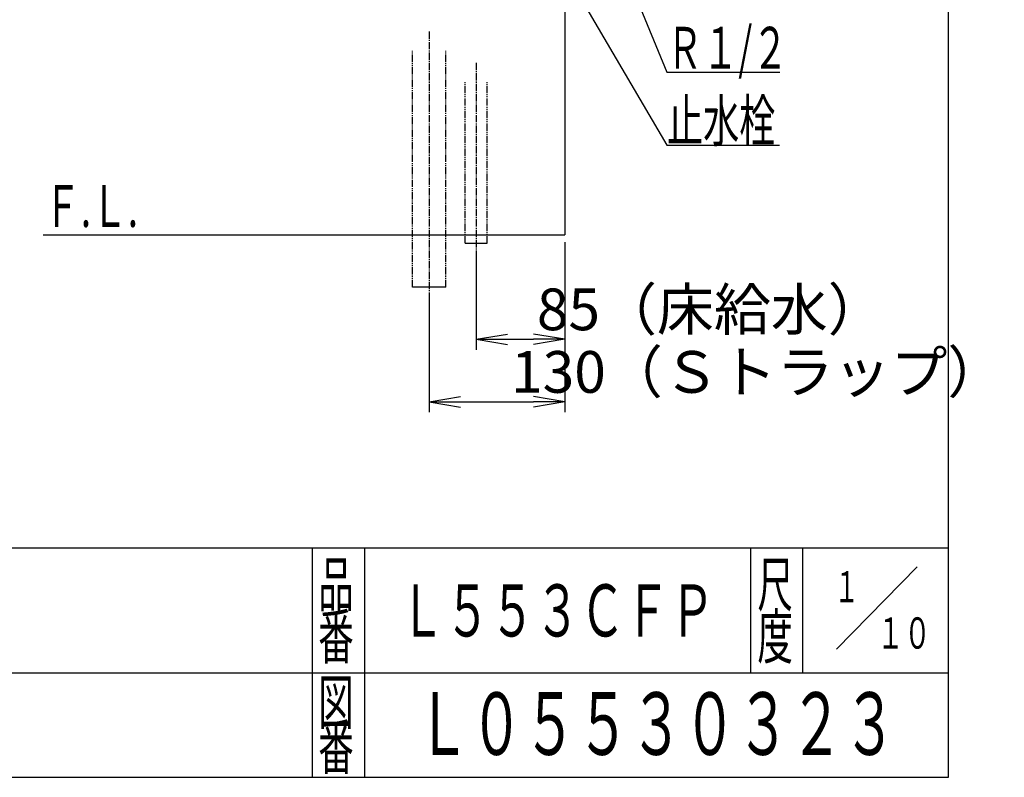
# Model space of a CAD drawing. Extents: x 174 to 2047, y 93 to 2893.
# Drawn here: x 1104 to 2047, y 93 to 819 of the extents above; entities that cross this region are included whole.
import ezdxf
from ezdxf.enums import TextEntityAlignment as Align

# ---------------------------------------------------------------- set-up
doc = ezdxf.new("R2010")
doc.units = 0
doc.linetypes.add('EXLTYPE3', pattern=[10, 7, -1, 1, -1])
doc.linetypes.add('EXLTYPE4', pattern=[12, 7, -1, 1, -1, 1, -1])
doc.layers.get('0').update_dxf_attribs({"linetype": 'CONTINUOUS'})
doc.layers.get('DEFPOINTS').update_dxf_attribs({"linetype": 'CONTINUOUS'})
for name, color, linetype in [('化粧台', 7, 'CONTINUOUS'), ('寸法', 7, 'CONTINUOUS'), ('枠_表', 7, 'CONTINUOUS')]:
    doc.layers.add(name, color=color, linetype=linetype)
doc.styles.add('EXCADDIM1', font='monotxt', dxfattribs={"width": 0.84, "bigfont": 'extfont'})
doc.styles.add('EXCADSTD', font='monotxt', dxfattribs={"bigfont": 'extfont'})
doc.styles.get("Standard").update_dxf_attribs({"font": 'monotxt', "bigfont": 'extfont'})
doc.dimstyles.new('ISO-25', dxfattribs={"dimtxt": 2.5, "dimasz": 2.5, "dimexe": 1.25, "dimexo": 0.625, "dimtad": 1, "dimtxsty": 'STANDARD', "dimcen": 2.5, "dimazin": 3, "dimtfac": 1, "dimtmove": 0, "dimatfit": 3})

# ---------------------------------------------------------------- blocks, each defined once
blk = doc.blocks.new('EX_NORM')
at = {"color": 0, "linetype": 'CONTINUOUS'}
for q in [(-1, 0.167), (-1, 0), (-1, -0.167)]:
    blk.add_line((0, 0), q, dxfattribs=at)
blk = doc.blocks.new('*D29')
at = {"layer": 'DEFPOINTS', "color": 0}
for p in [(1541, 605), (1626, 613), (1626, 513)]:
    blk.add_point(p, dxfattribs=at)
at = {"layer": '寸法', "color": 3, "linetype": 'CONTINUOUS'}
for p, q in [((1541, 598), (1541, 503)), ((1571, 513), (1596, 513))]:
    blk.add_line(p, q, dxfattribs=at)
at = {"layer": '寸法', "color": 3, "xscale": 30, "yscale": 30, "zscale": 30, "rotation": 180}
blk.add_blockref('EX_NORM', (1541, 513), dxfattribs=at)
at = {"layer": '寸法', "color": 3, "xscale": 30, "yscale": 30, "zscale": 30}
blk.add_blockref('EX_NORM', (1626, 513), dxfattribs=at)
at = {"layer": '寸法', "color": 2, "insert": (1766, 536.5), "char_height": 40, "attachment_point": 5, "style": 'EXCADDIM1'}
blk.add_mtext('85（床給水）', dxfattribs=at)
blk = doc.blocks.new('*D30')
at = {"layer": 'DEFPOINTS', "color": 0}
for p in [(1626, 613), (1496, 563), (1626, 453)]:
    blk.add_point(p, dxfattribs=at)
at = {"layer": '寸法', "color": 3, "linetype": 'CONTINUOUS'}
for p, q in [((1626, 606), (1626, 443)), ((1496, 556), (1496, 443)), ((1526, 453), (1596, 453))]:
    blk.add_line(p, q, dxfattribs=at)
at = {"layer": '寸法', "color": 3, "xscale": 30, "yscale": 30, "zscale": 30, "rotation": 180}
blk.add_blockref('EX_NORM', (1496, 453), dxfattribs=at)
at = {"layer": '寸法', "color": 3, "xscale": 30, "yscale": 30, "zscale": 30}
blk.add_blockref('EX_NORM', (1626, 453), dxfattribs=at)
at = {"layer": '寸法', "color": 2, "insert": (1811, 476.5), "char_height": 40, "attachment_point": 5, "style": 'EXCADDIM1'}
blk.add_mtext('130（Ｓトラップ）', dxfattribs=at)

msp = doc.modelspace()

# ---------------------------------------------------------------- linework, layer by layer
at = {"layer": '化粧台', "color": 7, "linetype": 'CONTINUOUS'}
for p in [(1626, 1707), (1126, 613)]:
    msp.add_line(p, (1626, 613), dxfattribs=at)
at = {"layer": '化粧台', "color": 6, "linetype": 'EXLTYPE3'}
for p, q in [((1496, 808), (1496, 543)), ((1541, 778), (1541, 585))]:
    msp.add_line(p, q, dxfattribs=at)
at = {"layer": '化粧台', "color": 6, "linetype": 'EXLTYPE4'}
for p, q in [((1480, 563), (1480, 789.5)), ((1512, 563), (1512, 789.5)), ((1530.5, 605), (1530.5, 759.5)), ((1551.5, 605), (1551.5, 759.5))]:
    msp.add_line(p, q, dxfattribs=at)
at = {"layer": '化粧台', "color": 6, "linetype": 'CONTINUOUS'}
for p, q in [((1530.5, 605), (1551.5, 605)), ((1512, 563), (1480, 563))]:
    msp.add_line(p, q, dxfattribs=at)
at = {"layer": '枠_表', "color": 7, "linetype": 'CONTINUOUS'}
for p, q in [((1994, 93), (1994, 2893)), ((174, 313), (1994, 313)), ((174, 93), (1994, 93))]:
    msp.add_line(p, q, dxfattribs=at)
at = {"layer": '枠_表', "color": 6, "linetype": 'CONTINUOUS'}
for p, q in [((1384, 313), (1384, 93)), ((1434, 313), (1434, 93)), ((1804, 313), (1804, 193)), ((1854, 313), (1854, 193)), ((1886.65, 216), (1963.99, 294.7)), ((1994, 193), (744, 193))]:
    msp.add_line(p, q, dxfattribs=at)

# ---------------------------------------------------------------- texts
at = {"layer": '化粧台', "color": 2, "linetype": 'CONTINUOUS', "style": 'EXCADSTD', "width": 0.908654}
msp.add_text('Ｆ.Ｌ.', height=40, dxfattribs=at).set_placement((1126.9, 620.7), (1216.9, 620.7), align=Align.FIT)
at = {"layer": '寸法', "color": 2, "linetype": 'CONTINUOUS', "style": 'EXCADSTD'}
for s, width, p, p2 in [('Ｒ１/２', 0.834247, (1724, 772.5), (1840, 772.5)), ('止水栓', 1.070588, (1724, 702.5), (1828, 702.5))]:
    msp.add_text(s, height=40, dxfattribs=dict(at, width=width)).set_placement(p, p2, align=Align.FIT)
at = {"layer": '枠_表', "color": 2, "linetype": 'CONTINUOUS', "style": 'EXCADSTD'}
for s, height, width, p, p2 in [('品', 42.5, 1.12, (1389.75, 256.75), (1423.75, 256.75)), ('尺', 42.5, 1.12, (1810.75, 256.75), (1844.75, 256.75)), ('１', 30, 1.101333, (1884.54, 260.72), (1908.14, 260.72)), ('Ｌ５５３ＣＦＰ', 50, 1.03122, (1468, 228), (1770, 228)), ('度', 42.5, 1.12, (1810.75, 206.75), (1844.75, 206.75)), ('番', 42.5, 1.12, (1389.75, 206.75), (1423.75, 206.75)), ('１０', 30, 1.098531, (1925.28, 216.35), (1977.07, 216.35)), ('図', 42.5, 1.12, (1389.75, 143.75), (1423.75, 143.75)), ('番', 42.5, 1.12, (1389.75, 100.75), (1423.75, 100.75))]:
    msp.add_text(s, height=height, dxfattribs=dict(at, width=width)).set_placement(p, p2, align=Align.FIT)
at = {"layer": '枠_表', "color": 7, "linetype": 'CONTINUOUS', "style": 'EXCADSTD', "width": 1.012579}
msp.add_text('Ｌ０５５３０３２３', height=60, dxfattribs=at).set_placement((1484, 114.5), (1944, 114.5), align=Align.FIT)

# ---------------------------------------------------------------- dimensions: what is measured, and where the dimension line sits
at = {"layer": '寸法', "color": 3, "linetype": 'CONTINUOUS'}
for base, p1, text, override, picture, middle in [((1626, 453), (1496, 563), '130（Ｓトラップ）', {"dimtxt": 40, "dimasz": 30, "dimexe": 10, "dimexo": 7, "dimgap": 0, "dimtad": 1, "dimjust": 0, "dimtih": 0, "dimtoh": 0, "dimdec": 0, "dimzin": 0, "dimlunit": 2, "dimtxsty": 'EXCADDIM1', "dimblk1": 'EX_NORM', "dimblk2": 'EX_NORM', "dimsah": 1, "dimse1": 0, "dimse2": 0, "dimclrd": 3, "dimclre": 3, "dimclrt": 2, "dimtmove": 2}, '*D30', (1811, 476.5)), ((1626, 513), (1541, 605), '85（床給水）', {"dimtxt": 40, "dimasz": 30, "dimexe": 10, "dimexo": 7, "dimgap": 0, "dimtad": 1, "dimjust": 0, "dimtih": 0, "dimtoh": 0, "dimdec": 0, "dimzin": 0, "dimlunit": 2, "dimtxsty": 'EXCADDIM1', "dimblk1": 'EX_NORM', "dimblk2": 'EX_NORM', "dimsah": 1, "dimse1": 0, "dimse2": 1, "dimclrd": 3, "dimclre": 3, "dimclrt": 2, "dimtmove": 2}, '*D29', (1766, 536.5))]:
    dim = msp.add_linear_dim(base=base, p1=p1, p2=(1626, 613), text=text, dimstyle='ISO-25', override=override, dxfattribs=at)
    dim.commit()
    dim.dimension.update_dxf_attribs({"geometry": picture, "text_midpoint": middle, "dimtype": 160})

# ---------------------------------------------------------------- leaders
for points in [[(1550.59, 994.5), (1724, 699), (1832, 699)], [(1630, 997.5), (1724, 769), (1832.3, 769)]]:
    msp.add_leader(points, dimstyle='ISO-25', override={"dimasz": 30, "dimldrblk": 'EX_NORM'}, dxfattribs=at)

doc.saveas('drawing.dxf')
